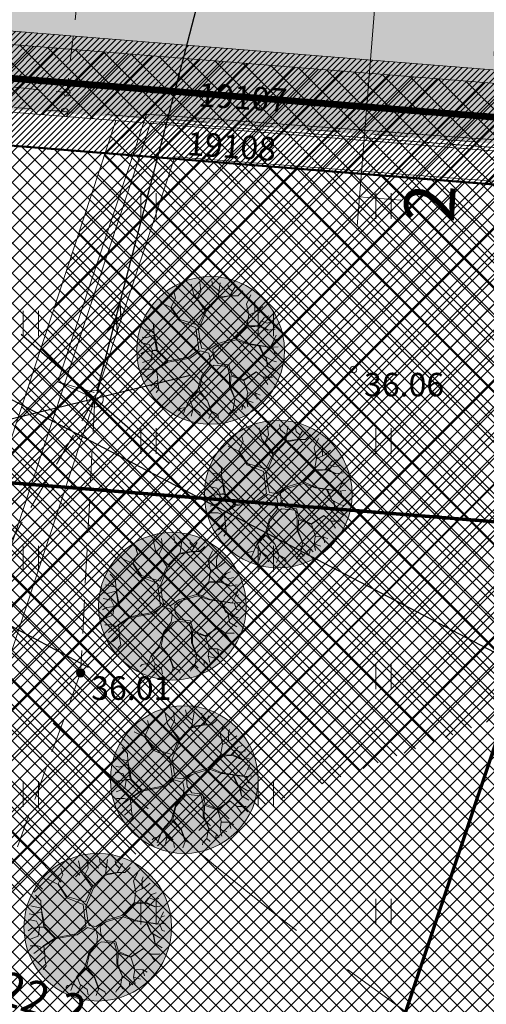
# Model space of a CAD drawing. Units: millimetres. Extents: x 553513 to 561168, y 6585321 to 6588142.
# Drawn here: x 553801 to 553815, y 6586059 to 6586089 of the extents above; entities that cross this region are included whole.
import ezdxf
from ezdxf.enums import TextEntityAlignment as Align
from ezdxf.lldxf.tags import DXFTag

# ---------------------------------------------------------------- set-up
doc = ezdxf.new("R2010")
doc.units = ezdxf.units.MM
for name, pattern in [('ASFBET', [2.5, 1.5, -1]), ('DASHDOT', [1, 0.5, -0.25, 0, -0.25]), ('DASHED', [19.05, 12.7, -6.35]), ('KRUUSKILL', [2, 1, -1]), ('TOMMITS', [1.5, 1, -0.5])]:
    doc.linetypes.add(name, pattern=pattern)
for name, color, linetype, lineweight in [('8mpuu', 81, 'Continuous', 0), ('FS elekter', 1, 'Continuous', 9), ('geoalus', 250, 'DASHDOT', 0), ('HALJASTUS', 250, 'Continuous', 0), ('hoonestusala', 30, 'Continuous', 9), ('KORGUS', 7, 'Continuous', 0), ('KPKAABEL', 7, 'Continuous', 0), ('LIKVIDEERITAV', 7, 'Continuous', 9), ('lõige', 7, 'Continuous', 15), ('planeeritav_el_kaitsevöönd', 120, 'Continuous', 30), ('planeeritav_krundipiir', 1, 'Continuous', 50), ('POST', 7, 'Continuous', 0), ('puu_3', 51, 'Continuous', 0), ('servit_vajad', 130, 'Continuous', 0), ('sidumine', 7, 'Continuous', 0), ('skeem_tekst', 7, 'Continuous', 9), ('TEE', 7, 'Continuous', 0), ('TEEKAITSEVÖÖND', 6, 'PLUSTEINE', 0), ('tekst-tehnovorgud', 7, 'Continuous', 9)]:
    doc.layers.add(name, color=color, linetype=linetype, lineweight=lineweight)
for name, color, linetype, lineweight, true_color in [('haljasala', 7, 'Continuous', 0, 0x7ade59), ('hüdrandi tööraadius', 7, 'DASHED', 0, 0x3f45f8), ('plan_puud', 7, 'Continuous', 0, 0x002900), ('plan_soidutee', 7, 'Continuous', 9, 0xb5b5b5), ('sihtotstarve_ELAMUMAA', 7, 'Continuous', 0, 0xfcea4a)]:
    doc.layers.add(name, color=color, linetype=linetype, lineweight=lineweight, true_color=true_color)
doc.layers.add('KPOHULIIN', color=7, linetype='Continuous')
doc.layers.add('ololsõidutee_tugiplaan', color=7, linetype='Continuous', true_color=0x8a8a8a)
doc.styles.add('ITALIC', font='italic.shx')
doc.styles.add('nurk', font='times.ttf', dxfattribs={"height": 0.1})
doc.styles.add('romanc', font='romanc.shx')
doc.styles.get("Standard").update_dxf_attribs({"font": 'arial.ttf'})
doc.linetypes.add('BATTING', pattern='A,0.0001,-0.1,[134,ltypeshp.shx,S=0.1,R=0,X=-0.1,Y=0],-0.2,[134,ltypeshp.shx,S=0.1,R=180,X=0.1,Y=0],-0.1', length=0.4001)
doc.linetypes.add('EP_KBL', pattern='A,8,-2,[138,mkm.shx,S=1,R=0,X=0,Y=0],1,[138,mkm.shx,S=1,R=0,X=0,Y=0],4,[138,mkm.shx,S=1,R=180,X=0,Y=0],1,[138,mkm.shx,S=1,R=180,X=0,Y=0],-2', length=18)
doc.linetypes.add('EP_OHL', pattern='A,10,[138,mkm.shx,S=1,R=0,X=0,Y=0],1,[138,mkm.shx,S=1,R=0,X=0,Y=0],4,[138,mkm.shx,S=1,R=180,X=0,Y=0],1,[138,mkm.shx,S=1,R=180,X=0,Y=0],15', length=31)
tags = doc.linetypes.add('FS', pattern='A,4,-0.470532,["W1",Standard,S=1,R=0,X=0,Y=-0.429724],-2.529468', length=7).pattern_tags.tags
tags[6] = DXFTag(74, 10)
doc.linetypes.add('KP_KBL', pattern='A,8,-2,[138,mkm.shx,S=1,R=0,X=0,Y=0],0.75,[138,mkm.shx,S=1,R=0,X=0,Y=0],0.75,[138,mkm.shx,S=1,R=0,X=0,Y=0],3,[138,mkm.shx,S=1,R=180,X=0,Y=0],0.75,[138,mkm.shx,S=1,R=180,X=0,Y=0],0.75,[138,mkm.shx,S=1,R=180,X=0,Y=0],-2', length=18)
doc.linetypes.add('PLUSTEINE', pattern='A,2.5,-1.5,["+",romanc,S=1.6,R=0,X=-0.8,Y=-0.8],-1.5,7.5', length=13)
doc.dimstyles.new('Mäeotsa', dxfattribs={"dimtxt": 1, "dimasz": 0.4, "dimexe": 0, "dimexo": 0.625, "dimgap": 0.2, "dimtad": 1, "dimdec": 1, "dimtxsty": 'Standard', "dimblk": 'ARCHTICK', "dimcen": 1, "dimadec": 0, "dimazin": 0, "dimtfac": 1, "dimtdec": 1, "dimtofl": 0, "dimtmove": 0, "dimatfit": 3, "dimldrblk": 'ARCHTICK', "dimfxl": 1, "dimarcsym": 0})
doc.dimstyles.new('proov', dxfattribs={"dimtxt": 1.5, "dimasz": 0.6, "dimexe": 1.25, "dimexo": 0.625, "dimgap": 0.225, "dimtad": 1, "dimdec": 1, "dimtxsty": 'Standard', "dimblk": 'ARCHTICK', "dimcen": 2.5, "dimadec": 1, "dimazin": 0, "dimtfac": 1, "dimtdec": 1, "dimtmove": 0, "dimatfit": 3, "dimldrblk": 'ARCHTICK', "dimfxl": 1, "dimarcsym": 0})
pattern_1 = [(45, (0, 0), (-0.381660885145, 0.381660885145), []), (135, (0, 0), (-0.381660885145, -0.381660885145), [])]

# ---------------------------------------------------------------- blocks, each defined once
blk = doc.blocks.new('_ArchTick')
at = {"color": 0, "linetype": 'ByBlock', "const_width": 0.15}
blk.add_lwpolyline([(-0.5, -0.5), (0.5, 0.5)], dxfattribs=at)
blk = doc.blocks.new('*D935')
at = {"layer": 'Defpoints', "color": 0, "linetype": 'ByBlock', "transparency": 16777216}
for p in [(553791.036, 6586062.041), (553812.028, 6586054.942), (553812.028, 6586054.942)]:
    blk.add_point(p, dxfattribs=at)
at = {"layer": 'sidumine', "color": 0, "linetype": 'ByBlock', "lineweight": -2, "transparency": 16777216}
for p, q in [((553791.237, 6586062.633), (553791.036, 6586062.041)), ((553791.036, 6586062.041), (553812.028, 6586054.942)), ((553812.228, 6586055.534), (553812.028, 6586054.942))]:
    blk.add_line(p, q, dxfattribs=at)
at = {"layer": 'sidumine', "color": 0, "linetype": 'ByBlock', "lineweight": -2, "transparency": 16777216, "xscale": 0.4, "yscale": 0.4, "zscale": 0.4}
for p, rotation in [((553791.036, 6586062.041), 161.3158544445457), ((553812.028, 6586054.942), 341.3158544445457)]:
    blk.add_blockref('_ArchTick', p, dxfattribs=dict(at, rotation=rotation))
at = {"layer": 'sidumine', "color": 0, "linetype": 'ByBlock', "transparency": 16777216, "insert": (553801.789, 6586059.25), "char_height": 1, "attachment_point": 5, "rotation": 341.3159}
blk.add_mtext('22,2', dxfattribs=at)
blk = doc.blocks.new('ANKURP')
at = {"color": 0}
for radius in [0.25, 0.234, 0.219, 0.203, 0.188, 0.172, 0.156, 0.141, 0.125, 0.11, 0.0939, 0.0783, 0.0628, 0.0472, 0.0316, 0.016, 0.000371]:
    blk.add_circle((0, 0), radius, dxfattribs=at)
blk = doc.blocks.new('KPSUUN')
at = {"color": 0, "linetype": 'Continuous'}
for p, q in [((0.5, 0), (5.876, 0)), ((5, 0), (4.097, -0.297)), ((5, 0), (4.098, 0.3)), ((5.876, 0), (4.972, -0.297)), ((5.876, 0), (4.973, 0.3))]:
    blk.add_line(p, q, dxfattribs=at)
blk = doc.blocks.new('PUPOST')
at = {"color": 0, "linetype": 'Continuous'}
blk.add_circle((0, 0), 0.5, dxfattribs=at)
blk = doc.blocks.new('HEIN')
at = {"color": 0, "linetype": 'Continuous'}
for p, q in [((-0.455, 0.761), (-0.455, -0.761)), ((0.455, 0.761), (0.455, -0.761))]:
    blk.add_line(p, q, dxfattribs=at)
blk = doc.blocks.new('geoalus')
at = {"layer": 'KORGUS', "color": 0, "linetype": 'Continuous', "ltscale": 0.5}
for centre in [(553802.572, 6586086.369), (553802.509, 6586085.808)]:
    blk.add_circle(centre, 0.1, dxfattribs=at)
at = {"layer": 'KORGUS', "color": 0, "linetype": 'Continuous'}
for centre in [(553811.104, 6586078.131), (553802.984, 6586069.1)]:
    blk.add_circle(centre, 0.1, dxfattribs=at)
at = {"layer": 'KPKAABEL', "color": 0, "linetype": 'EP_KBL', "flags": 128}
for points in [[(553803.41, 6586077.264), (553802.31, 6586077.76), (553804.94, 6586085.726), (553862.348, 6586081.505), (553877.355, 6586080.452), (553886.977, 6586079.899), (553908.831, 6586078.642), (553926.897, 6586077.585)], [(553798.521, 6586060.417), (553799.67, 6586069.12), (553805.08, 6586085.514), (553832.337, 6586083.433), (553869.194, 6586080.819), (553902.723, 6586078.793), (553913.372, 6586078.181), (553926.869, 6586077.391)]]:
    blk.add_lwpolyline(points, dxfattribs=at)
at = {"layer": 'KPOHULIIN', "color": 0, "linetype": 'EP_OHL'}
blk.add_lwpolyline([(553804.149, 6586080.107), (553823.944, 6586156.253)], dxfattribs=at)
at = {"layer": 'POST', "color": 0, "linetype": 'TOMMITS'}
for p, q in [((553799.216, 6586070.146), (553803.41, 6586077.264)), ((553803.41, 6586077.264), (553802.984, 6586069.1)), ((553802.984, 6586069.1), (553799.736, 6586060.156))]:
    blk.add_line(p, q, dxfattribs=at)
at = {"layer": 'TEE', "color": 0, "linetype": 'ASFBET', "ltscale": 0.5, "flags": 128}
blk.add_lwpolyline([(553797.279, 6586086.842), (553797.954, 6586086.851), (553802.572, 6586086.369), (553802.875, 6586089.025), (553803.264, 6586091.374), (553801.453, 6586091.789), (553799.746, 6586092.142), (553798.814, 6586092.451)], dxfattribs=at)
at = {"layer": 'TEE', "color": 0, "linetype": 'KRUUSKILL', "ltscale": 0.5, "flags": 128}
blk.add_lwpolyline([(553802.509, 6586085.808), (553797.952, 6586086.159), (553797.101, 6586086.135)], dxfattribs=at)
at = {"layer": 'TEE', "color": 0, "linetype": 'KRUUSKILL'}
blk.add_lwpolyline([(553908.339, 6586038.825), (553910.936, 6586057.251), (553912.638, 6586070.817), (553912.163, 6586074.526), (553910.581, 6586076.854), (553902.674, 6586077.373), (553885.334, 6586078.461), (553863.886, 6586080.494), (553842.875, 6586082.175), (553820.687, 6586084.46), (553802.509, 6586085.808)], dxfattribs=at)
at = {"layer": 'HALJASTUS', "color": 0, "xscale": 0.5, "yscale": 0.5, "zscale": 0.5}
for p in [(553805, 6586083), (553812, 6586083), (553801.5, 6586079.5), (553808.5, 6586079.5), (553805, 6586076), (553812, 6586076), (553801.5, 6586072.5), (553808.5, 6586072.5), (553812, 6586069), (553801.5, 6586065.5), (553808.5, 6586065.5), (553805, 6586062), (553812, 6586062)]:
    blk.add_blockref('HEIN', p, dxfattribs=at)
at = {"layer": 'KPOHULIIN', "color": 0, "xscale": 0.5, "yscale": 0.5, "zscale": 0.5, "rotation": 75.42815188534006}
blk.add_blockref('KPSUUN', (553803.41, 6586077.264), dxfattribs=at)
at = {"layer": 'POST', "color": 0, "xscale": 0.5, "yscale": 0.5, "zscale": 0.5}
for name, p in [('PUPOST', (553803.41, 6586077.264)), ('ANKURP', (553802.984, 6586069.1))]:
    blk.add_blockref(name, p, dxfattribs=at)
at = {"layer": 'KORGUS', "color": 0, "linetype": 'Continuous', "style": 'ITALIC'}
for s, p in [(' 36.06', (553811.204, 6586078.031)), (' 36.01', (553803.084, 6586069))]:
    blk.add_text(s, height=0.7, dxfattribs=at).set_placement(p, align=Align.TOP_LEFT)
at = {"layer": 'KPKAABEL', "color": 0, "linetype": 'KP_KBL', "ltscale": 0.5, "style": 'romanc'}
for s, p in [('19107', (553806.465, 6586085.964)), ('19108', (553806.131, 6586084.513))]:
    blk.add_text(s, height=0.7, rotation=356.1934, dxfattribs=at).set_placement(p)
blk = doc.blocks.new('*D901')
at = {"layer": 'Defpoints', "color": 0, "transparency": 16777216}
for p in [(553794.913, 6586080.392), (553883.487, 6586033.973), (553883.487, 6586033.973)]:
    blk.add_point(p, dxfattribs=at)
at = {"layer": 'tekst-tehnovorgud', "color": 0, "lineweight": -2, "transparency": 16777216}
for p, q in [((553795.203, 6586080.946), (553795.493, 6586081.499)), ((553794.913, 6586080.392), (553883.487, 6586033.973)), ((553883.777, 6586034.527), (553884.067, 6586035.08))]:
    blk.add_line(p, q, dxfattribs=at)
at = {"layer": 'tekst-tehnovorgud', "color": 0, "lineweight": -2, "transparency": 16777216, "xscale": 0.6, "yscale": 0.6, "zscale": 0.6}
for p, rotation in [((553794.913, 6586080.392), 152.3423618457433), ((553883.487, 6586033.973), 332.3423618457433)]:
    blk.add_blockref('_ArchTick', p, dxfattribs=dict(at, rotation=rotation))
at = {"layer": 'tekst-tehnovorgud', "color": 0, "transparency": 16777216, "insert": (553839.66, 6586058.06), "char_height": 1.5, "attachment_point": 5, "rotation": 332.3424}
blk.add_mtext('100', dxfattribs=at)
blk = doc.blocks.new('8mpuu')
at = {"layer": 'puu_3', "ltscale": 0.1, "true_color": 0x9eff3d}
h = blk.add_hatch(color=73, dxfattribs=at)
edge = h.paths.add_edge_path()
edge.add_arc((0, 0), 4, 0, 360)
at = {"layer": 'plan_puud', "color": 98, "lineweight": 9, "true_color": 0x002900}
for p, q in [((0.128, 3.479), (0.071, 3.778)), ((-0.914, 3.022), (-1.042, 3.593)), ((-0.529, 3.208), (-0.728, 2.794)), ((-0.586, 3.679), (-0.529, 3.208)), ((0.442, 3.222), (0.128, 3.479)), ((0.527, 3.664), (0.413, 2.894)), ((0.97, 3.393), (0.941, 3.593)), ((1.169, 3.208), (0.97, 3.393)), ((1.041, 2.965), (1.341, 3.45)), ((1.469, 2.965), (1.754, 3.236)), ((-2.141, 2.352), (-1.898, 2.851)), ((-1.898, 2.851), (-1.998, 3.194)), ((-0.3, 2.151), (-0.914, 3.022)), ((-0.728, 2.794), (-0.25, 2.217)), ((0.413, 2.894), (-0.25, 2.217)), ((0.391, 2.813), (-0.243, 2.124)), ((1.027, 2.951), (0.391, 2.813)), ((0.413, 2.88), (1.041, 2.965)), ((1.055, 2.965), (1.469, 2.965)), ((2.182, 3.008), (1.94, 2.509)), ((2.382, 2.523), (2.453, 2.723)), ((-2.155, 2.323), (-2.712, 2.594)), ((-1.684, 1.596), (-2.155, 2.323)), ((-1.67, 1.667), (-2.141, 2.352)), ((-0.3, 2.151), (-0.671, 1.367)), ((1.94, 2.509), (2.068, 1.924)), ((2.068, 1.91), (2.553, 2.152)), ((2.396, 2.509), (2.382, 2.523)), ((2.396, 2.081), (2.396, 2.509)), ((2.553, 2.152), (2.839, 2.38)), ((-3.368, 1.738), (-3.083, 1.424)), ((-0.671, 1.367), (-1.67, 1.667)), ((-0.243, 2.124), (-0.651, 1.125)), ((2.068, 1.924), (1.968, 1.325)), ((2.604, 1.364), (2.91, 1.767)), ((2.91, 1.767), (3.153, 1.867)), ((-3.625, 1.153), (-3.069, 1.025)), ((-3.083, 1.424), (-3.069, 1.011)), ((-0.8, 1.225), (-1.684, 1.596)), ((-0.643, 0.041), (-0.8, 1.225)), ((-0.651, 1.125), (-0.543, 0.369)), ((1.298, 0.64), (1.968, 1.325)), ((1.388, 0.658), (1.983, 1.268)), ((1.968, 1.325), (2.539, 1.338)), ((1.983, 1.268), (2.61, 1.31)), ((2.753, 1.596), (2.539, 1.338)), ((2.604, 1.364), (3.124, 1.111)), ((2.61, 1.31), (3.096, 1.096)), ((2.777, 1.592), (3.067, 1.482)), ((3.067, 1.482), (3.31, 1.553)), ((3.096, 1.096), (3.509, 1.153)), ((-3.525, 0.683), (-3.711, 0.725)), ((-3.054, 0.825), (-3.525, 0.683)), ((-3.069, 1.025), (-2.897, 0.14)), ((-2.926, 0.026), (-3.054, 0.825)), ((0.356, 0.354), (1.298, 0.64)), ((0.427, 0.283), (1.369, 0.568)), ((1.369, 0.568), (2.011, 0.34)), ((1.388, 0.658), (2.04, 0.369)), ((3.238, 0.183), (3.424, 0.54)), ((3.424, 0.554), (3.552, 0.825)), ((3.424, 0.54), (3.609, 0.611)), ((-3.753, 0.412), (-3.325, 0.326)), ((-3.325, 0.326), (-3.154, -0.002)), ((-3.154, -0.002), (-2.926, 0.026)), ((-2.897, 0.14), (-2.854, -0.002)), ((-1.185, -0.359), (-0.643, 0.041)), ((-0.543, 0.369), (-0.472, 0.098)), ((-0.472, 0.098), (-0.086, 0.041)), ((-0.086, 0.041), (0.356, 0.354)), ((0.124, 0.05), (0.427, 0.283)), ((0.124, 0.05), (0.156, -0.373)), ((2.011, 0.34), (2.622, 0.256)), ((2.04, 0.369), (3.238, 0.183)), ((2.882, -0.316), (2.622, 0.256)), ((2.663, 0.25), (2.91, -0.302)), ((2.663, 0.25), (3.253, 0.169)), ((3.253, 0.169), (3.666, 0.198)), ((3.367, 0.155), (3.481, -0.173)), ((-3.568, -0.059), (-3.782, -0.188)), ((-3.696, -0.658), (-3.225, -0.487)), ((-2.926, -0.002), (-3.568, -0.059)), ((-3.225, -0.487), (-3.154, -0.031)), ((-2.337, -0.591), (-2.926, -0.002)), ((-2.854, -0.002), (-2.288, -0.568)), ((-1.114, -0.416), (-2.312, -0.63)), ((-2.288, -0.568), (-1.185, -0.359)), ((-0.557, -0.016), (-1.114, -0.416)), ((-0.089, -0.152), (-0.557, -0.016)), ((-0.089, -0.152), (-0.014, -0.477)), ((-0.014, -0.477), (-0.058, -0.858)), ((0.156, -0.373), (0.413, -0.716)), ((2.996, -0.387), (2.882, -0.316)), ((2.91, -0.302), (3.367, -0.573)), ((3.086, -0.851), (2.996, -0.387)), ((3.103, -0.874), (3.02, -0.367)), ((3.481, -0.173), (3.638, -0.216)), ((-3.668, -1.015), (-3.268, -1.015)), ((-2.954, -1.044), (-3.468, -1.429)), ((-3.268, -1.015), (-3.038, -1.097)), ((-2.94, -1.015), (-3.143, -1.185)), ((-2.312, -0.63), (-2.954, -1.044)), ((-2.94, -1.015), (-2.337, -0.591)), ((-2.925, -1.024), (-2.854, -1.586)), ((-0.058, -0.858), (-0.486, -1.4)), ((-0.443, -1.443), (0.042, -0.887)), ((0.042, -0.887), (0.199, -0.801)), ((0.199, -0.801), (0.912, -0.872)), ((0.41, -0.712), (0.984, -0.787)), ((0.912, -0.872), (1.027, -1.329)), ((0.984, -0.787), (1.126, -1.315)), ((3.103, -0.874), (3.495, -1.115)), ((3.367, -0.573), (3.566, -0.616)), ((-2.854, -1.586), (-3.24, -1.928)), ((-2.883, -1.6), (-2.797, -2.099)), ((-0.486, -1.4), (-0.7, -2.156)), ((-0.457, -1.443), (-0.614, -2.156)), ((1.027, -1.329), (1.027, -1.977)), ((1.098, -1.386), (1.084, -2)), ((1.769, -1.629), (1.098, -1.386)), ((1.126, -1.315), (1.797, -1.6)), ((1.797, -1.629), (2.482, -1.158)), ((1.797, -1.6), (2.468, -1.158)), ((2.468, -1.158), (2.853, -1.457)), ((2.853, -1.457), (3.324, -1.457)), ((2.853, -1.472), (3.11, -1.843)), ((3.324, -1.457), (3.352, -1.443)), ((-2.797, -2.099), (-2.954, -2.285)), ((1.027, -1.977), (1.312, -2.627)), ((1.084, -2), (1.326, -2.627)), ((1.797, -1.629), (2.011, -2.299)), ((1.312, -2.656), (1.226, -3.184)), ((1.326, -2.627), (1.74, -2.955)), ((1.997, -2.313), (1.94, -2.713)), ((2.011, -2.299), (2.453, -2.313)), ((2.439, -2.313), (2.525, -2.642)), ((2.453, -2.313), (2.682, -2.428)), ((1.226, -3.198), (1.012, -3.426)), ((1.226, -3.184), (1.398, -3.355)), ((1.74, -2.941), (1.697, -3.212)), ((1.74, -2.955), (1.897, -3.127)), ((1.926, -2.699), (2.311, -2.813)), ((1.94, -2.713), (2.025, -3.055)), ((0.056, -3.298), (0.385, -3.498)), ((0.385, -3.498), (0.427, -3.626)), ((1.012, -3.426), (0.984, -3.526))]:
    blk.add_line(p, q, dxfattribs=at)
at = {"layer": 'puu_3', "color": 98, "lineweight": 9, "true_color": 0x002900}
for p, q in [((-0.7, -2.156), (-1.142, -2.67)), ((-0.679, -2.22), (-1.128, -2.684)), ((-0.679, -2.22), (-0.172, -2.727)), ((-0.614, -2.156), (-0.158, -2.727)), ((-1.642, -3.155), (-1.742, -3.269)), ((-1.356, -3.098), (-1.642, -3.155)), ((-1.142, -2.67), (-1.385, -3.226)), ((-1.128, -2.684), (-0.957, -3.098)), ((-0.942, -3.141), (-1.042, -3.569)), ((-0.957, -3.098), (-0.586, -3.383)), ((-0.172, -2.727), (0.042, -3.355)), ((-0.158, -2.727), (0.056, -3.298)), ((-1.385, -3.226), (-1.47, -3.426)), ((-0.586, -3.383), (-0.529, -3.669)), ((0.042, -3.355), (-0.086, -3.697))]:
    blk.add_line(p, q, dxfattribs=at)
at = {"layer": 'puu_3', "color": 71, "ltscale": 0.1}
blk.add_circle((0, 0), 4, dxfattribs=at)

msp = doc.modelspace()

# ---------------------------------------------------------------- hatches: boundary and pattern name
at = {"layer": 'haljasala', "lineweight": 0, "ltscale": 4}
h = msp.add_hatch(dxfattribs=at)
h.set_pattern_fill('ANSI31', color=256, scale=0.04, style=0)
h.set_pattern_definition([(45, (0, 0), (-0.0898025612107, 0.0898025612107), [])])
h.paths.add_polyline_path([(553798.787, 6586088.373), (553797.924, 6586085.031), (553831.871, 6586082.3), (553850.871, 6586080.771), (553858.343, 6586080.17), (553858.584, 6586082.929), (553858.388, 6586083.064), (553858.082, 6586083.248), (553857.803, 6586083.389), (553857.463, 6586083.536), (553857.127, 6586083.644), (553856.94, 6586083.694)])
at = {"layer": 'ololsõidutee_tugiplaan', "lineweight": 0, "transparency": 33554687}
h = msp.add_hatch(color=256, dxfattribs=at)
h.dxf.hatch_style = 1
h.paths.add_polyline_path([(553820.123, 6586408.065), (553816.148, 6586427.91), (553809.353, 6586425.794), (553812.998, 6586406.856), (553813.341, 6586403.051), (553810.807, 6586402.1), (553807.83, 6586401.177), (553808.267, 6586398.529), (553811.668, 6586398.417), (553814.046, 6586398.35), (553816.504, 6586386.088), (553818.061, 6586376.164), (553819.415, 6586366.409), (553819.463, 6586362.608), (553817.922, 6586360.688), (553815.485, 6586359.628), (553815.467, 6586356.07), (553818.151, 6586355.179), (553820.076, 6586352.95), (553820.555, 6586348.925), (553819.7, 6586328.887), (553818.344, 6586311.217), (553817.608, 6586303.785), (553815.065, 6586301.861), (553811.712, 6586301.125), (553811.53, 6586297.27), (553814.006, 6586296.157), (553815.739, 6586294.13), (553817.222, 6586291.842), (553816.852, 6586283.284), (553815.17, 6586260.34), (553813.545, 6586240.245), (553811.83, 6586222.103), (553809.66, 6586200.561), (553807.77, 6586182.947), (553806.857, 6586178.372), (553805.131, 6586177.013), (553802.824, 6586176.841), (553800.361, 6586177.524), (553798.364, 6586168.659), (553802.916, 6586168.315), (553804.773, 6586166.254), (553803.728, 6586161.566), (553798.75, 6586141.347), (553793.54, 6586121.168), (553787.753, 6586100.624), (553784.583, 6586092.917), (553782.077, 6586092.172), (553778.742, 6586093.254), (553771.844, 6586097.505), (553770.623, 6586095.05), (553779.746, 6586088.905), (553781.59, 6586086.779), (553782.833, 6586083.716), (553776.125, 6586063.075), (553782.8, 6586060.714), (553789.653, 6586082.575), (553790.413, 6586084.553), (553793.66, 6586086.69), (553794.893, 6586086.495), (553797.101, 6586086.135), (553816.714, 6586084.755), (553840.504, 6586082.419), (553861.712, 6586080.668), (553885.334, 6586078.461), (553905.322, 6586077.199), (553910.581, 6586076.854), (553912.189, 6586074.531), (553913.223, 6586072.803), (553910.936, 6586057.251), (553908.892, 6586042.745), (553908.4, 6586039.258), (553910.373, 6586038.907), (553911.453, 6586038.719), (553914.159, 6586056.76), (553916.461, 6586072.9), (553916.775, 6586074.834), (553918.363, 6586076.84), (553928.212, 6586076.651), (553928.212, 6586081.743), (553903.024, 6586083.505), (553892.229, 6586083.994), (553850.216, 6586087.55), (553821.361, 6586090.1), (553803.264, 6586091.374), (553797.385, 6586093.158), (553795.377, 6586094.42), (553794.306, 6586096.18), (553794.63, 6586099.039), (553800.275, 6586119.836), (553805.358, 6586139.637), (553810.537, 6586160.936), (553814.851, 6586182.093), (553817.194, 6586199.54), (553819.495, 6586221.841), (553820.935, 6586239.514), (553822.426, 6586260.189), (553824.123, 6586282.787), (553825.874, 6586311.156), (553826.76, 6586328.275), (553827.424, 6586350.022), (553828.797, 6586351.934), (553831.361, 6586352.952), (553834.288, 6586352.671), (553843.969, 6586350.152), (553860.908, 6586346.755), (553883.235, 6586342.78), (553904.94, 6586339.221), (553924.879, 6586335.468), (553946.05, 6586331.107), (553964.019, 6586327.865), (553986.072, 6586323.864), (553986.913, 6586328.393), (553964.199, 6586332.561), (553947.028, 6586336.237), (553925.644, 6586340.138), (553905.744, 6586343.463), (553883.476, 6586348.086), (553876.418, 6586349.754), (553869.098, 6586350.364), (553861.845, 6586350.905), (553844.729, 6586354.972), (553835.567, 6586357.728), (553832.116, 6586358.906), (553829.035, 6586360.85), (553826.851, 6586363.792), (553826.129, 6586366.666), (553824.775, 6586376.963), (553823.507, 6586387.191)])
at = {"layer": 'plan_soidutee', "lineweight": 0, "transparency": 33554687}
h = msp.add_hatch(color=256, dxfattribs=at)
h.dxf.hatch_style = 1
h.paths.add_polyline_path([(553803.264, 6586091.374), (553797.385, 6586093.158), (553796.233, 6586093.787), (553795.682, 6586094.17), (553795.377, 6586094.42), (553795.012, 6586095.04), (553794.707, 6586095.505), (553794.493, 6586095.835), (553794.31, 6586096.168), (553794.361, 6586096.765), (553794.492, 6586098.021), (553794.699, 6586099.295), (553794.63, 6586099.039), (553794.617, 6586098.922), (553792.974, 6586093.48), (553790.129, 6586083.846, -0.340208), (553797.291, 6586088.493), (553810.798, 6586087.406), (553831.693, 6586085.725), (553855.755, 6586083.789), (553870.901, 6586082.571), (553875.403, 6586082.209), (553914.378, 6586079.073), (553914.988, 6586082.386), (553903.024, 6586083.505), (553896.425, 6586083.855), (553892.048, 6586084.088), (553889.791, 6586084.208), (553885.381, 6586084.442), (553882.561, 6586084.707), (553874.902, 6586085.427), (553872.662, 6586085.637), (553860.203, 6586086.729), (553853.895, 6586087.205), (553851.615, 6586087.376), (553813.204, 6586090.678)])
at = {"layer": 'servit_vajad', "lineweight": 0, "transparency": 33554687}
h = msp.add_hatch(dxfattribs=at)
h.set_pattern_fill('ANSI37', color=256, scale=0.17)
h.set_pattern_definition(pattern_1)
edge = h.paths.add_edge_path()
edge.add_line((553850.951, 6586081.768), (553800.186, 6586085.852))
edge.add_line((553800.186, 6586085.852), (553799.826, 6586084.348))
edge.add_line((553799.826, 6586084.348), (553797.078, 6586073.609))
edge.add_line((553797.078, 6586073.609), (553795.304, 6586068.391))
edge.add_line((553795.304, 6586068.391), (553773.834, 6586076.217))
edge.add_line((553773.834, 6586076.217), (553774.37, 6586078.15))
edge.add_line((553774.37, 6586078.15), (553794.069, 6586070.97))
edge.add_line((553794.069, 6586070.97), (553795.16, 6586074.18))
edge.add_line((553795.16, 6586074.18), (553798.691, 6586087.979))
edge.add_line((553798.691, 6586087.979), (553851.112, 6586083.762))
h = msp.add_hatch(dxfattribs=at)
h.set_pattern_fill('ANSI37', color=256, scale=0.17)
h.set_pattern_definition(pattern_1)
h.paths.add_polyline_path([(553797.598, 6586061.07), (553798.691, 6586069.344), (553804.037, 6586085.542), (553833.832, 6586083.145), (553850.951, 6586081.768), (553850.899, 6586081.114), (553832.264, 6586082.436), (553805.785, 6586084.458), (553800.649, 6586068.896), (553799.443, 6586059.76), (553796.359, 6586058.206), (553786.979, 6586030.672), (553779.722, 6586010.172), (553773.711, 6585992.154), (553773.547, 6585992.21), (553773.265, 6585992.304), (553772.875, 6585992.436), (553771.815, 6585992.792), (553777.83, 6586010.822), (553785.09, 6586031.328), (553794.73, 6586059.624)])
h.paths.add_polyline_path([(553771.815, 6585992.792), (553772.432, 6585992.585)], flags=16)
edge = h.paths.add_edge_path(flags=17)
edge.add_line((553797.598, 6586061.07), (553794.73, 6586059.624))
edge.add_line((553794.73, 6586059.624), (553785.09, 6586031.328))
edge.add_line((553785.09, 6586031.328), (553777.83, 6586010.822))
edge.add_line((553777.83, 6586010.822), (553771.815, 6585992.792))
edge.add_line((553771.815, 6585992.792), (553772.432, 6585992.585))
edge.add_line((553772.432, 6585992.585), (553771.815, 6585992.792))
edge.add_line((553771.815, 6585992.792), (553772.875, 6585992.436))
edge.add_line((553772.875, 6585992.436), (553773.265, 6585992.304))
edge.add_line((553773.265, 6585992.304), (553773.547, 6585992.21))
edge.add_line((553773.547, 6585992.21), (553773.711, 6585992.154))
edge.add_line((553773.711, 6585992.154), (553779.722, 6586010.172))
edge.add_line((553779.722, 6586010.172), (553786.979, 6586030.672))
edge.add_line((553786.979, 6586030.672), (553796.359, 6586058.206))
edge.add_line((553796.359, 6586058.206), (553799.443, 6586059.76))
edge.add_line((553799.443, 6586059.76), (553800.649, 6586068.896))
edge.add_line((553800.649, 6586068.896), (553805.785, 6586084.458))
edge.add_line((553805.785, 6586084.458), (553832.264, 6586082.436))
edge.add_line((553832.264, 6586082.436), (553850.899, 6586081.114))
at = {"layer": 'sihtotstarve_ELAMUMAA', "ltscale": 0.01}
h = msp.add_hatch(dxfattribs=at)
h.set_pattern_fill('ANSI37', color=256, scale=0.1, style=0)
h.set_pattern_definition([(45, (0, 0), (-0.224506403027, 0.224506403027), []), (135, (0, 0), (-0.224506403027, -0.224506403027), [])])
h.paths.add_polyline_path([(553797.924, 6586085.031), (553850.871, 6586080.771), (553850.202, 6586074.631), (553846.221, 6586038.068), (553840.86, 6586022.167), (553784.037, 6586041.439), (553795.16, 6586074.18)])
edge = h.paths.add_edge_path(flags=16)
edge.add_line((553839.939, 6586062.453), (553840.771, 6586067.422))
edge.add_line((553840.771, 6586067.422), (553835.302, 6586068.339))
edge.add_line((553835.302, 6586068.339), (553835.787, 6586071.24))
edge.add_line((553835.787, 6586071.24), (553841.061, 6586070.357))
edge.add_arc((553841.224, 6586071.334), 0.99, 260.5001, 350.5001)
edge.add_line((553842.2, 6586071.17), (553843.006, 6586075.984))
edge.add_line((553843.006, 6586075.984), (553848.921, 6586074.994))
edge.add_line((553848.921, 6586074.994), (553848.252, 6586068.851))
edge.add_line((553848.252, 6586068.851), (553845.238, 6586041.167))
edge.add_line((553845.238, 6586041.167), (553844.817, 6586038.008))
edge.add_line((553844.817, 6586038.008), (553842.018, 6586029.705))
edge.add_line((553842.018, 6586029.705), (553834.682, 6586030.928))
edge.add_line((553834.682, 6586030.928), (553835.497, 6586035.901))
edge.add_line((553835.497, 6586035.901), (553830.045, 6586036.814))
edge.add_line((553830.045, 6586036.814), (553830.997, 6586042.63))
edge.add_line((553830.997, 6586042.63), (553836.492, 6586041.718))
edge.add_line((553836.492, 6586041.718), (553838.142, 6586051.66))
edge.add_line((553838.142, 6586051.66), (553832.674, 6586052.576))
edge.add_line((553832.674, 6586052.576), (553833.643, 6586058.389))
edge.add_line((553833.643, 6586058.389), (553839.113, 6586057.482))
edge.add_line((553839.113, 6586057.482), (553839.939, 6586062.453))

# ---------------------------------------------------------------- linework, layer by layer
at = {"layer": 'FS elekter', "linetype": 'FS', "ltscale": 0.8, "transparency": 33554687, "const_width": 0.2, "flags": 128}
msp.add_lwpolyline([(553852.882, 6586082.616), (553799.422, 6586086.917), (553796.15, 6586073.908), (553794.727, 6586069.721)], dxfattribs=at)
at = {"layer": 'hoonestusala', "color": 7, "linetype": 'DASHDOT', "lineweight": 30, "ltscale": 5}
msp.add_lwpolyline([(553817.4, 6586073.432), (553844.802, 6586071.227), (553841.308, 6586039.148), (553837.423, 6586027.623), (553805.693, 6586038.318), (553807.514, 6586043.679), (553815.521, 6586067.563)], close=True, dxfattribs=at)
at = {"layer": 'hüdrandi tööraadius', "ltscale": 0.3, "transparency": 33554687}
for centre in [(553870.548, 6586140.567), (553794.913, 6586080.392), (553836.317, 6585961.106)]:
    msp.add_circle(centre, 100, dxfattribs=at)
at = {"layer": 'KPKAABEL', "color": 0, "linetype": 'EP_KBL'}
for p, q in [((553802.31, 6586077.76), (553804.94, 6586085.726)), ((553804.94, 6586085.726), (553862.348, 6586081.505)), ((553799.67, 6586069.12), (553805.08, 6586085.514)), ((553805.08, 6586085.514), (553832.337, 6586083.433)), ((553803.388, 6586077.446), (553802.31, 6586077.76))]:
    msp.add_line(p, q, dxfattribs=at)
at = {"layer": 'LIKVIDEERITAV', "lineweight": 30, "transparency": 33554687}
for points in [[(553801.213, 6586079.178), (553805.607, 6586075.35)], [(553806.241, 6586077.954), (553800.579, 6586076.574)]]:
    msp.add_lwpolyline(points, dxfattribs=at)
at = {"layer": 'lõige', "lineweight": 15, "transparency": 33554687}
for points in [[(553811.211, 6586082.399), (553812.636, 6586100.111)], [(553812.513, 6586083.166), (553811.273, 6586083.266)]]:
    msp.add_lwpolyline(points, dxfattribs=at)
at = {"layer": 'plan_soidutee', "linetype": 'ByBlock'}
msp.add_lwpolyline([(553914.185, 6586079.089), (553875.403, 6586082.209), (553870.901, 6586082.571), (553855.755, 6586083.789), (553831.693, 6586085.725), (553810.798, 6586087.406), (553797.291, 6586088.493, 0.340208), (553790.129, 6586083.846), (553788.407, 6586078.967)], format="xyb", dxfattribs=at)
at = {"layer": 'planeeritav_el_kaitsevöönd', "linetype": 'DASHED', "ltscale": 0.5, "transparency": 33554687}
msp.add_lwpolyline([(553803.222, 6586069.268), (553775.934, 6586083.795)], dxfattribs=at)
at = {"layer": 'planeeritav_krundipiir', "color": 1, "transparency": 33554687}
for points in [[(553801.48, 6586098.991), (553851.401, 6586094.975), (553861.838, 6586094.135), (553874.338, 6586093.129), (553916.106, 6586089.769), (553913.563, 6586075.728), (553875.131, 6586078.82), (553851.378, 6586080.731), (553814.405, 6586083.705), (553797.924, 6586085.031)], [(553801.48, 6586098.991), (553851.401, 6586094.975), (553861.838, 6586094.135), (553874.338, 6586093.129), (553916.106, 6586089.769), (553913.563, 6586075.728), (553875.131, 6586078.82), (553851.378, 6586080.731), (553814.405, 6586083.705), (553797.924, 6586085.031)], [(553797.924, 6586085.031), (553850.871, 6586080.771), (553850.202, 6586074.631), (553846.221, 6586038.068), (553840.86, 6586022.167), (553784.037, 6586041.439), (553795.16, 6586074.18)], [(553797.924, 6586085.031), (553850.871, 6586080.771), (553850.202, 6586074.631), (553846.221, 6586038.068), (553840.86, 6586022.167), (553784.037, 6586041.439), (553795.16, 6586074.18)]]:
    msp.add_lwpolyline(points, close=True, dxfattribs=at)
at = {"layer": 'servit_vajad', "linetype": 'ByBlock'}
for points in [[(553850.951, 6586081.768), (553800.186, 6586085.852), (553799.826, 6586084.348), (553799.826, 6586084.348), (553797.078, 6586073.609), (553795.304, 6586068.391), (553773.834, 6586076.217), (553774.37, 6586078.15), (553794.069, 6586070.97), (553795.16, 6586074.18), (553798.691, 6586087.979), (553851.112, 6586083.762)], [(553797.598, 6586061.07), (553798.691, 6586069.344), (553804.037, 6586085.542), (553833.832, 6586083.145), (553850.951, 6586081.768), (553850.899, 6586081.114), (553850.899, 6586081.114), (553849.115, 6586081.241)], [(553797.598, 6586061.07), (553794.73, 6586059.624), (553785.09, 6586031.328), (553777.83, 6586010.822), (553771.815, 6585992.792), (553772.432, 6585992.585), (553771.815, 6585992.792), (553771.815, 6585992.792), (553772.875, 6585992.436), (553773.265, 6585992.304), (553773.547, 6585992.21), (553773.711, 6585992.154), (553779.722, 6586010.172), (553786.979, 6586030.672), (553796.359, 6586058.206), (553799.443, 6586059.76), (553800.649, 6586068.896), (553805.785, 6586084.458), (553832.264, 6586082.436), (553850.899, 6586081.114)]]:
    msp.add_lwpolyline(points, dxfattribs=at)
at = {"layer": 'TEEKAITSEVÖÖND', "ltscale": 1.5, "const_width": 0.1}
for points in [[(553912.763, 6586065.76), (553874.329, 6586068.852), (553797.088, 6586075.066)], [(553817.4, 6586073.432), (553815.521, 6586067.563), (553807.396, 6586043.327), (553799.119, 6586018.99), (553791.409, 6585996.422), (553783.112, 6585972.231), (553774.684, 6585947.621), (553766.671, 6585924.315), (553766.055, 6585922.517)]]:
    msp.add_lwpolyline(points, dxfattribs=at)

# ---------------------------------------------------------------- block references
at = {"layer": '8mpuu', "linetype": 'BATTING', "transparency": 33554687, "xscale": 0.5492406725561242, "yscale": 0.5492406725561242, "zscale": 0.5492406725561242}
for p in [(553806.851, 6586078.699), (553808.865, 6586074.422), (553805.715, 6586071.086), (553806.07, 6586065.927), (553803.496, 6586061.535)]:
    msp.add_blockref('8mpuu', p, dxfattribs=at)
at = {"layer": 'geoalus'}
msp.add_blockref('geoalus', (0, 0), dxfattribs=at)

# ---------------------------------------------------------------- texts
at = {"layer": 'skeem_tekst', "color": 0, "lineweight": 0, "transparency": 33554687, "insert": (553830.592, 6586088.471), "char_height": 4, "width": 50, "attachment_point": 5, "rotation": 356.2736, "style": 'nurk', "bg_fill": 1, "box_fill_scale": 1, "bg_fill_color": 7, "bg_fill_true_color": 16777215, "bg_fill_transparency": 0}
msp.add_mtext('{\\fTimes New Roman|b0|i0|c186|p18;Ilumetsa tee}', dxfattribs=at)
at = {"layer": 'tekst-tehnovorgud', "transparency": 33554687, "insert": (553813.566, 6586083.08), "char_height": 1.5, "width": 2.38357, "attachment_point": 5, "rotation": 86.6075}
msp.add_mtext('2', dxfattribs=at)

# ---------------------------------------------------------------- dimensions: what is measured, and where the dimension line sits
at = {"layer": 'sidumine', "linetype": 'ByBlock'}
dim = msp.add_aligned_dim(p1=(553791.036, 6586062.041), p2=(553812.028, 6586054.942), distance=0, dimstyle='Mäeotsa', dxfattribs=at)
dim.commit()
dim.dimension.update_dxf_attribs({"geometry": '*D935', "text_midpoint": (553801.789, 6586059.25)})
at = {"layer": 'tekst-tehnovorgud', "transparency": 33554687}
dim = msp.add_aligned_dim(p1=(553794.913, 6586080.392), p2=(553883.487, 6586033.973), distance=0, dimstyle='proov', dxfattribs=at)
dim.commit()
dim.dimension.update_dxf_attribs({"geometry": '*D901', "text_midpoint": (553839.66, 6586058.06)})

doc.saveas('drawing.dxf')
